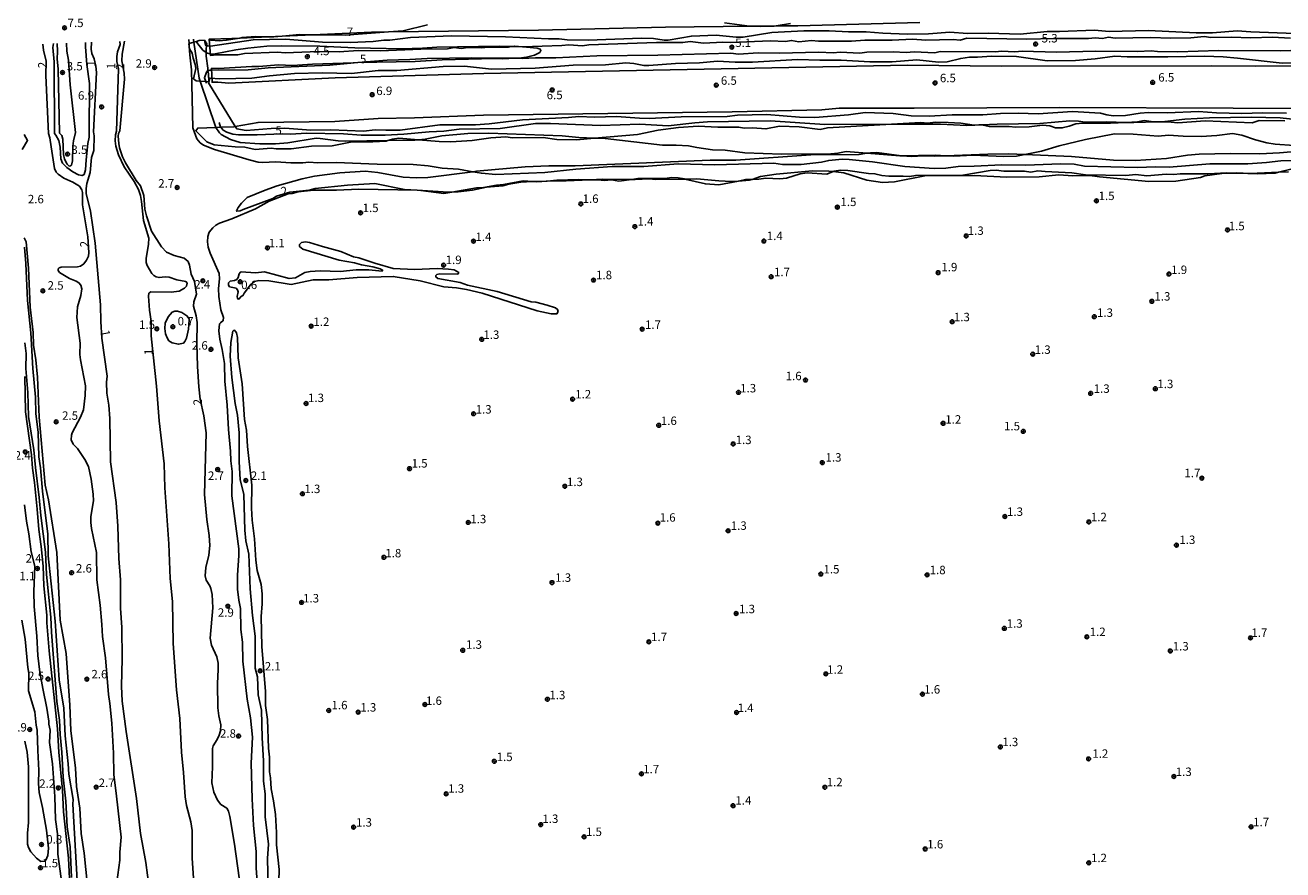
# Model space of a CAD drawing. Units: millimetres. Extents: x 185519 to 187937, y 1682600 to 1685376.
# Drawn here: x 186552 to 186925, y 1683289 to 1683540 of the extents above; entities that cross this region are included whole.
import ezdxf
from ezdxf.enums import TextEntityAlignment as Align

# ---------------------------------------------------------------- set-up
doc = ezdxf.new("R2010")
doc.units = ezdxf.units.MM
for name, color, linetype in [('IMAGEM', 7, 'Continuous'), ('V-ATERRO', 52, 'Continuous'), ('V-BARRANCO', 161, 'Continuous'), ('V-CURVA_DE_NIVEL', 4, 'Continuous'), ('V-CURVA_MESTRA', 1, 'Continuous'), ('V-PONTO_DE_APARELHO', 120, 'Continuous'), ('V-TEXTO_DE_ALTIMETRIA', 30, 'Continuous')]:
    doc.layers.add(name, color=color, linetype=linetype)
picture_1 = doc.add_image_def('image1.jpg', size_in_pixel=(4028, 4626))

# ---------------------------------------------------------------- blocks, each defined once
blk = doc.blocks.new('805')
at = {"color": 0, "linetype": 'ByBlock', "lineweight": -2}
for radius in [0.562, 0.0806]:
    blk.add_circle((0, 0), radius, dxfattribs=at)

msp = doc.modelspace()

# ---------------------------------------------------------------- linework, layer by layer
at = {"layer": 'V-ATERRO'}
for p, q in [((186605.3, 1683535.09), (186605.3, 1683535.09)), ((186606.48, 1683525.18), (186606.48, 1683525.18))]:
    msp.add_line(p, q, dxfattribs=at)
for points in [[(186926.98, 1683535.73), (186921.61, 1683536.02), (186915.22, 1683535.77), (186909.4, 1683536.02), (186903.38, 1683535.88), (186901.39, 1683536.17), (186897.48, 1683535.82), (186891.59, 1683535.68), (186885.5, 1683535.87), (186875.07, 1683535.68), (186873.11, 1683535.97), (186871.29, 1683535.63), (186869.09, 1683535.82), (186867.15, 1683535.62), (186857.11, 1683535.67), (186848.94, 1683535.43), (186831.08, 1683535.72), (186829.14, 1683535.12), (186827.06, 1683535.37), (186819.02, 1683535.17), (186815.03, 1683535.42), (186809.05, 1683535.08), (186800.96, 1683535.17), (186797, 1683534.87), (186787.18, 1683534.87), (186785.08, 1683535.02), (186781.4, 1683534.68), (186779.21, 1683535.07), (186777.41, 1683534.73), (186772.99, 1683534.92), (186761.21, 1683534.48), (186758.81, 1683534.57), (186753.13, 1683534.28), (186749.17, 1683534.73), (186747.02, 1683534.47), (186739.23, 1683534.43), (186719.13, 1683533.72), (186717.28, 1683533.48), (186713.23, 1683533.72), (186711.21, 1683533.52), (186699.53, 1683533.13), (186697.22, 1683533.37), (186696.34, 1683533.21), (186695.31, 1683533.03), (186689.26, 1683533.07), (186687.46, 1683532.83), (186683.34, 1683532.92), (186681.38, 1683532.68), (186679.24, 1683532.97), (186677.35, 1683532.57), (186669.44, 1683532.48), (186657.49, 1683531.98), (186650.89, 1683532.02), (186645.26, 1683531.68), (186639.1, 1683531.77), (186629.27, 1683531.42), (186626.94, 1683531.57), (186617.14, 1683531.17), (186615.21, 1683530.81), (186609.04, 1683530.77), (186607.13, 1683530.58), (186606.76, 1683535.47), (186606.84, 1683535.47), (186613.4, 1683535.64), (186615.79, 1683535.75), (186624.42, 1683536.13), (186628.39, 1683536.31), (186637.47, 1683536.72), (186654.77, 1683537.49), (186659.83, 1683537.55), (186704.28, 1683538.06), (186741.9, 1683539.01), (186767.4, 1683539.27), (186774.62, 1683539.34), (186781.07, 1683539.41), (186817.16, 1683540.37)], [(186949.2, 1683527.48), (186916.76, 1683527.42), (186903.53, 1683527.57), (186841.35, 1683527.39), (186813.57, 1683527.7), (186688.05, 1683525.3), (186644.03, 1683523.96), (186612.56, 1683522.38), (186609.31, 1683522.68), (186607.57, 1683522.65), (186607.46, 1683526.81), (186609.52, 1683526.76), (186619.32, 1683527.35), (186621.39, 1683527.31), (186627.22, 1683527.8), (186631.41, 1683527.61), (186637.29, 1683528), (186649.34, 1683528.45), (186650.76, 1683528.48), (186667.72, 1683528.8), (186675.7, 1683529.26), (186691.34, 1683529.65), (186693.61, 1683529.56), (186697.37, 1683529.84), (186697.45, 1683529.85), (186697.52, 1683529.84), (186699.46, 1683529.65), (186703.42, 1683529.85), (186709.44, 1683529.86), (186721.56, 1683530.46), (186739.61, 1683530.7), (186761.2, 1683531.25), (186763.45, 1683531.01), (186769.28, 1683531.35), (186775.58, 1683531.26), (186787.26, 1683531.55), (186791.49, 1683531.36), (186793.58, 1683531.6), (186799.48, 1683531.26), (186801.54, 1683531.55), (186809.29, 1683531.65), (186813.19, 1683531.44), (186815.54, 1683531.63), (186821.62, 1683531.39), (186823.21, 1683531.73), (186839.58, 1683531.64), (186841.38, 1683531.83), (186845.3, 1683531.64), (186847.47, 1683531.83), (186857.7, 1683531.54), (186869.31, 1683531.88), (186881.62, 1683531.78), (186885.75, 1683531.93), (186887.62, 1683531.73), (186893.66, 1683531.63), (186905.65, 1683532.08), (186924.04, 1683531.99), (186930.1, 1683532.18)], [(186925.35, 1683511.25), (186917.74, 1683511.29), (186915.62, 1683510.64), (186901.74, 1683511.23), (186893.59, 1683510.69), (186891.62, 1683510.89), (186887.59, 1683510.98), (186885.68, 1683511.03), (186883.68, 1683511.29), (186881.66, 1683510.94), (186878.22, 1683510.77), (186873.63, 1683510.54), (186865.39, 1683510.53), (186863.44, 1683510.33), (186861.46, 1683509.63), (186859.38, 1683509.16), (186857.81, 1683509.12), (186857.42, 1683509.12), (186855.66, 1683509.72), (186853.53, 1683509.92), (186849.56, 1683509.51), (186845.58, 1683509.32), (186843.62, 1683509.56), (186837.75, 1683509.57), (186835.58, 1683510.05), (186835.49, 1683510.07), (186834.65, 1683510.01), (186833.49, 1683509.93), (186833.32, 1683509.96), (186829.36, 1683510.54), (186825.56, 1683510.79), (186821.74, 1683510.83), (186819.61, 1683510.54), (186817.52, 1683510.73), (186808.77, 1683510.22), (186789.82, 1683509.13), (186787.67, 1683508.63), (186781.51, 1683509.49), (186775.66, 1683509.63), (186771.6, 1683508.83), (186767.61, 1683509.12), (186765.28, 1683509.03), (186763.52, 1683509.37), (186757.41, 1683509.37), (186751.55, 1683509.62), (186745.77, 1683509.31), (186739.71, 1683508.47), (186733.55, 1683507.24), (186720.82, 1683506.1), (186715.48, 1683505.62), (186709.69, 1683505.71), (186705.64, 1683506.32), (186696.6, 1683506.18), (186694.56, 1683506.47), (186690.12, 1683506.17), (186684.66, 1683505.46), (186678.32, 1683505.01), (186674.86, 1683505.1), (186668.7, 1683505.62), (186662.87, 1683506.12), (186660.98, 1683505.82), (186659.65, 1683505.4), (186659.19, 1683505.25), (186655.23, 1683505.01), (186649.08, 1683505), (186643.15, 1683503.84), (186637.03, 1683503.75), (186631.03, 1683502.98), (186626.53, 1683502.94), (186625.04, 1683503.13), (186620.32, 1683502.79), (186617.31, 1683503.44), (186614.38, 1683503.54), (186608.24, 1683504.16), (186606.08, 1683504.98), (186602.76, 1683508.31), (186603.32, 1683509.08), (186608.66, 1683509.29), (186610.13, 1683509.35), (186613.98, 1683509.5), (186614.47, 1683509.58), (186621.2, 1683510.75), (186643.93, 1683511.03), (186656.77, 1683511.97), (186667.5, 1683512.1), (186688.01, 1683512.96), (186761.63, 1683513.93), (186788.14, 1683514.54), (186793.29, 1683514.95), (186797.73, 1683515.04), (186815.56, 1683514.95), (186858.56, 1683515.19), (186961.43, 1683514.83)]]:
    msp.add_lwpolyline(points, dxfattribs=at)
at = {"layer": 'V-BARRANCO'}
msp.add_lwpolyline([(186606.48, 1683525.18), (186606.6, 1683522.82), (186605.71, 1683522.88), (186604.01, 1683522.99), (186602.88, 1683523.06), (186602.09, 1683523.7), (186602.74, 1683526.7), (186602.6, 1683527.92), (186602, 1683529.78), (186601.72, 1683531.25), (186600.9, 1683532.58), (186600.81, 1683533.39), (186600.74, 1683534.09), (186600.77, 1683534.1), (186602.17, 1683534.52), (186602.95, 1683534.76), (186603.74, 1683535), (186605.3, 1683535.09), (186605.3, 1683535.09), (186606.04, 1683534), (186605.97, 1683533.5), (186605.81, 1683532.35), (186605.83, 1683531.43), (186605.85, 1683530.67), (186605.85, 1683530.43), (186606.28, 1683526.82), (186606.37, 1683526.07)], close=True, dxfattribs=at)
msp.add_lwpolyline([(186926.36, 1683496.14), (186923.39, 1683496.01), (186915.07, 1683495.63), (186914.37, 1683495.6), (186909.9, 1683495.77), (186908.09, 1683495.84), (186902.57, 1683495.5), (186894.32, 1683495.59), (186892.47, 1683495.3), (186890.13, 1683495.49), (186884.46, 1683494.99), (186881.18, 1683495.38), (186878.25, 1683495.09), (186866.23, 1683495.23), (186862.23, 1683495.84), (186854.33, 1683496.19), (186852.16, 1683496.44), (186850.05, 1683496.05), (186848.2, 1683496.34), (186842.05, 1683496.35), (186839.84, 1683496.59), (186838.04, 1683496.49), (186829.94, 1683495.13), (186816, 1683495.08), (186814.15, 1683494.74), (186812.27, 1683494.88), (186808.06, 1683494.84), (186805.99, 1683495.07), (186803.89, 1683495.59), (186802.03, 1683495.6), (186795.85, 1683496.55), (186793.67, 1683496.6), (186791.8, 1683496.35), (186791.49, 1683496.21), (186789.7, 1683495.4), (186783.81, 1683495.84), (186781.75, 1683495.59), (186777.69, 1683494.23), (186775.73, 1683494.07), (186771.62, 1683494.22), (186769.53, 1683493.97), (186767.5, 1683493.89), (186765.58, 1683493.82), (186763.49, 1683493.41), (186757.64, 1683492.26), (186753.7, 1683492.55), (186747.59, 1683494), (186747.48, 1683494.03), (186745.63, 1683494.33), (186743.74, 1683494.42), (186741.66, 1683494.17), (186733.73, 1683494.12), (186731.94, 1683493.9), (186728.02, 1683493.42), (186725.85, 1683493.76), (186723.8, 1683493.57), (186721.87, 1683493.77), (186719.56, 1683493.81), (186716.12, 1683493.86), (186709.73, 1683493.66), (186706.86, 1683493.42), (186703.7, 1683493.16), (186702.5, 1683493.25), (186699.75, 1683493.45), (186693.9, 1683492.36), (186691.85, 1683492.19), (186687.97, 1683491.48), (186685.92, 1683491.43), (186678.59, 1683490.14), (186676.18, 1683489.72), (186669.43, 1683490.58), (186668.37, 1683490.66), (186664.58, 1683490.93), (186655.75, 1683492.65), (186647.68, 1683492.19), (186638.1, 1683491.2), (186636.33, 1683490.68), (186630.62, 1683490.07), (186626.65, 1683488.91), (186625.53, 1683488.26), (186616.79, 1683484.94), (186615.9, 1683484.61), (186614.89, 1683484.46), (186614.79, 1683484.62), (186615.28, 1683485.54), (186616.29, 1683486.85), (186617.96, 1683488.49), (186623.3, 1683490.7), (186626.83, 1683491.95), (186634.24, 1683494.11), (186637.96, 1683494.87), (186645.4, 1683495.83), (186652.9, 1683496.38), (186656.66, 1683495.98), (186664.21, 1683494.6), (186668.06, 1683494.36), (186671.45, 1683494.48), (186684.78, 1683496.16), (186685.87, 1683496.3), (186700.3, 1683497.66), (186707.32, 1683497.95), (186715.14, 1683497.95), (186755.13, 1683499.6), (186762.69, 1683499.58), (186784.91, 1683501.21), (186799.27, 1683501.29), (186801.47, 1683501.64), (186802.57, 1683501.81), (186804.5, 1683501.85), (186811.8, 1683500.88), (186811.87, 1683500.87), (186814.83, 1683500.7), (186818.15, 1683500.89), (186821.66, 1683500.75), (186824.89, 1683500.89), (186837.37, 1683501.41), (186843.56, 1683501.5), (186848.31, 1683501.28), (186862.09, 1683500.63), (186874.53, 1683499.56), (186881.1, 1683499.47), (186890.23, 1683500.06), (186896.49, 1683501.07), (186899.9, 1683501.37), (186909.26, 1683501.54), (186917.87, 1683501.44), (186923.73, 1683501.74), (186936.51, 1683502.87)], dxfattribs=at)
at = {"layer": 'V-CURVA_DE_NIVEL'}
for points in [[(186671.35, 1683539.62), (186664.22, 1683537.87), (186659.83, 1683537.55), (186647.02, 1683536.61), (186637.47, 1683536.72), (186633.57, 1683536.76), (186628.39, 1683536.31), (186625.85, 1683536.09), (186624.42, 1683536.13), (186620.49, 1683536.25), (186616.53, 1683535.87), (186615.79, 1683535.75), (186611.8, 1683535.08), (186609.64, 1683534.92), (186607.23, 1683535.11), (186606.84, 1683535.47)], [(186778.88, 1683540.06), (186774.62, 1683539.34), (186774.06, 1683539.25), (186770.13, 1683539.15), (186767.4, 1683539.27), (186766.73, 1683539.3), (186759.37, 1683540.29)], [(186605.3, 1683535.09), (186605.66, 1683533.62), (186605.97, 1683533.5), (186606.21, 1683533.41), (186607.07, 1683533.36), (186619.79, 1683535.24), (186629.47, 1683535.43), (186640.29, 1683534.58), (186648.45, 1683534.44), (186655.33, 1683534.71), (186658.41, 1683535.11), (186660.28, 1683535.08), (186666.34, 1683535.87), (186678.46, 1683536.38), (186694.52, 1683536.13), (186707.27, 1683535.52), (186710.41, 1683535.55), (186712.73, 1683535.27), (186718.98, 1683535.12), (186734.81, 1683535.71), (186738.3, 1683535.59), (186741.44, 1683535.17), (186742.71, 1683535.17), (186749.53, 1683536.32), (186756.93, 1683536.6), (186762.77, 1683536.01), (186764.92, 1683536.01), (186773.4, 1683537.36), (186782.82, 1683537.87), (186790.37, 1683537.88), (186796.08, 1683537.63), (186801.29, 1683537.62), (186806.27, 1683537.2), (186813.41, 1683536.89), (186819.75, 1683537.01), (186826.07, 1683537.46), (186831.36, 1683537.14), (186837.46, 1683537.17), (186846.94, 1683536.89), (186854.88, 1683537.74), (186858.56, 1683537.71), (186868.93, 1683538.09), (186873.28, 1683537.74), (186884.89, 1683537.97), (186899.07, 1683537.3), (186903.87, 1683537.3), (186911.23, 1683537.9), (186915.26, 1683537.58), (186928.23, 1683537.08)], [(186557.44, 1683533.98), (186557.7, 1683532.14), (186558.45, 1683528.86), (186558.35, 1683524.69), (186559.13, 1683507.44), (186559.57, 1683506.17), (186559.96, 1683503.57), (186560.9, 1683497.12), (186561.43, 1683496.02), (186562.01, 1683495.4), (186563.65, 1683494.24), (186566.38, 1683493.1), (186568.36, 1683491.85), (186569.04, 1683490.83), (186569.17, 1683490.01), (186569.18, 1683486.39), (186570.79, 1683476.86), (186571.11, 1683472.27), (186571.01, 1683471.16), (186570.39, 1683469.97), (186569.57, 1683468.89), (186568.65, 1683468.22), (186567.76, 1683468.03), (186562.9, 1683467.88), (186562.25, 1683467.69), (186562.04, 1683467.45), (186562, 1683466.88), (186562.38, 1683466.33), (186565.35, 1683464.59), (186567.35, 1683463.81), (186568.15, 1683463.28), (186568.67, 1683462.59), (186568.98, 1683461.48), (186568.73, 1683459.48), (186567.77, 1683456.15), (186567.53, 1683453.04), (186568.49, 1683445.36), (186568.39, 1683442.03), (186568.57, 1683440.48), (186570.09, 1683432.74), (186570, 1683429.88), (186569.49, 1683425.69), (186568.61, 1683423.44), (186566.14, 1683418.81), (186565.93, 1683418.14), (186565.88, 1683416.81), (186566.45, 1683415.54), (186567.71, 1683414.21), (186569.93, 1683410.97), (186570.96, 1683408.88), (186571.77, 1683405.13), (186572.36, 1683400.69), (186572.42, 1683398.69), (186571.72, 1683394.03), (186571.69, 1683392.25), (186571.9, 1683390.51), (186573.37, 1683383.46), (186573.43, 1683375.31), (186574.41, 1683367.82), (186574.96, 1683362.08), (186575.1, 1683358.55), (186575.99, 1683352.18), (186576.94, 1683341.36), (186577.34, 1683338.69), (186577.88, 1683332.89), (186578.42, 1683324), (186578.45, 1683317.69), (186579.32, 1683311.25), (186580.66, 1683299.13), (186580.26, 1683294.65), (186580.28, 1683292.34), (186579.37, 1683285.77)], [(186560.58, 1683534.11), (186560.41, 1683532.97), (186560.86, 1683528.75), (186560.87, 1683507.46), (186561.34, 1683506.95), (186562.22, 1683505.46), (186562.57, 1683503.43), (186562.76, 1683500.03), (186563.24, 1683498.67), (186564.52, 1683497.42), (186566.33, 1683496.09), (186568.04, 1683495.23), (186569.06, 1683495.02), (186569.69, 1683495.38), (186570.12, 1683496.73), (186570.26, 1683499.72), (186570.76, 1683504.53), (186571.2, 1683506.41), (186571.22, 1683507.95), (186571.28, 1683522.34), (186570.48, 1683527.89), (186570.06, 1683533.19), (186570.08, 1683534.45)], [(186561.67, 1683534.15), (186561.81, 1683531.83), (186561.66, 1683529.54), (186562.03, 1683526.62), (186562.41, 1683507.59), (186563.07, 1683506.91), (186563.4, 1683505.81), (186563.62, 1683501.24), (186563.87, 1683499.84), (186564.63, 1683498.45), (186565.28, 1683497.86), (186565.63, 1683497.9), (186565.9, 1683498.13), (186566.28, 1683499.37), (186566.31, 1683503.78), (186566.5, 1683505.3), (186567.16, 1683507.82), (186565.58, 1683521.93), (186565.05, 1683529.22), (186564.6, 1683531.83), (186564.49, 1683534.26)], [(186571.85, 1683534.51), (186571.78, 1683532.46), (186571.97, 1683531.19), (186572.63, 1683529.61), (186573.18, 1683527.43), (186573.36, 1683525.51), (186572.49, 1683507.95), (186572.64, 1683506.76), (186572.55, 1683502.46), (186571.9, 1683500.41), (186571.45, 1683495.94), (186570.5, 1683492.67), (186570.29, 1683491.25), (186570.28, 1683489.75), (186571.58, 1683484.49), (186572.91, 1683475.06), (186574.56, 1683456.76), (186574.63, 1683451.77), (186574.98, 1683446.86), (186576.5, 1683435.66), (186576.35, 1683433.88), (186576.45, 1683430.58), (186577.05, 1683427.06), (186577.26, 1683423.09), (186577.48, 1683410.3), (186579.2, 1683398.22), (186579.69, 1683391.17), (186579.94, 1683381.68), (186580.42, 1683375.31), (186580.51, 1683366.93), (186580.85, 1683361.19), (186580.92, 1683351.92), (186580.78, 1683343.83), (186580.95, 1683339.42), (186582.16, 1683330.38), (186585.21, 1683310.58), (186586.41, 1683300.2), (186587.94, 1683291.64), (186588.98, 1683284.15)], [(186580.24, 1683534.76), (186580.38, 1683533.89), (186579.62, 1683531.67), (186579.4, 1683530.34), (186579.36, 1683528.77), (186579.85, 1683526.6), (186579.23, 1683508.17), (186578.95, 1683507.11), (186578.91, 1683505.3), (186579.1, 1683503.78), (186579.86, 1683501.14), (186581.52, 1683497.65), (186584.53, 1683493.28), (186585.8, 1683490.86), (186586.38, 1683489.15), (186586.73, 1683487.37), (186587.3, 1683481.76), (186588.86, 1683476.49), (186588.79, 1683474.71), (186588.06, 1683470.49), (186588.06, 1683469.32), (186588.32, 1683468.43), (186589.71, 1683466.05), (186590.31, 1683465.43), (186590.98, 1683465.05), (186591.87, 1683464.83), (186593.68, 1683465.07), (186594.86, 1683464.99), (186597.14, 1683464.16), (186599.84, 1683463.66), (186600.18, 1683463.13), (186599.98, 1683462.29), (186599.41, 1683461.64), (186597.84, 1683460.77), (186595.46, 1683460.46), (186589.46, 1683460.61), (186588.9, 1683460.2), (186588.73, 1683459.29), (186589.01, 1683455.14), (186589.52, 1683451.96), (186589.51, 1683447.55), (186591.08, 1683432.7), (186591.87, 1683422.36), (186593.35, 1683409.7), (186593.63, 1683402.59), (186594.81, 1683385.97), (186595.2, 1683375.75), (186595.9, 1683368.87), (186596.09, 1683356.49), (186597.07, 1683342.75), (186598.06, 1683334.28), (186598.53, 1683324.29), (186599.14, 1683318.23), (186599.61, 1683311.09), (186599.99, 1683308.45), (186601.26, 1683303.69), (186601.67, 1683301.12), (186601.72, 1683292.91), (186602.85, 1683275.01)], [(186581.61, 1683534.8), (186580.95, 1683531), (186580.88, 1683529), (186581.53, 1683525.39), (186581.65, 1683523.55), (186580.24, 1683508.23), (186579.89, 1683507.46), (186579.8, 1683506.67), (186579.94, 1683504.57), (186580.21, 1683503.21), (186581.1, 1683500.57), (186581.91, 1683498.76), (186585.11, 1683493.59), (186586.35, 1683492.01), (186587.4, 1683489.15), (186587.68, 1683485.12), (186588.18, 1683483.09), (186589.67, 1683478.55), (186592.6, 1683473.96), (186594.11, 1683472.38), (186596.32, 1683471.38), (186599.27, 1683470.54), (186600.47, 1683469.57), (186600.87, 1683468.5), (186601.44, 1683465.8), (186602.36, 1683463.65), (186602.94, 1683459.93), (186602.23, 1683457.68), (186602.12, 1683456.34), (186602.88, 1683453.46), (186603.15, 1683451.49), (186603.06, 1683445.33), (186603.26, 1683438.51), (186603.67, 1683432.45), (186604.09, 1683428.78), (186605.12, 1683423.88), (186605.83, 1683418.81), (186605.35, 1683400.56), (186605.99, 1683393.14), (186606.75, 1683388.44), (186606.88, 1683385.52), (186606.58, 1683382.6), (186605.7, 1683378.96), (186605.51, 1683376.54), (186605.8, 1683375.21), (186606.91, 1683373.59), (186607.26, 1683372.77), (186607.66, 1683370.96), (186607.85, 1683366.99), (186607, 1683358.08), (186607.39, 1683355.95), (186608.96, 1683352.49), (186609.34, 1683350.69), (186609.42, 1683348.81), (186609.19, 1683344.59), (186609.29, 1683337.42), (186609.54, 1683335.04), (186610.15, 1683332.38), (186610.04, 1683330.57), (186609.69, 1683329.3), (186609.1, 1683328.03), (186607.88, 1683326.13), (186607.73, 1683325.33), (186607.72, 1683319.97), (186607.48, 1683315.18), (186608.15, 1683312.48), (186609.21, 1683310.1), (186610.14, 1683308.83), (186611.94, 1683307.66), (186612.4, 1683306.84), (186612.86, 1683305.28), (186614.21, 1683297.06), (186615.57, 1683287.07)], [(186600.69, 1683535.37), (186600.77, 1683534.1), (186600.81, 1683533.39), (186600.98, 1683530.75), (186601.53, 1683526.34), (186601.91, 1683509.12), (186603.07, 1683505.9), (186604.07, 1683504.73), (186605.02, 1683504), (186608.31, 1683502.73), (186618.53, 1683499.67), (186621.22, 1683499.03), (186622.56, 1683498.94), (186626.46, 1683499.1), (186630.93, 1683498.81), (186634.42, 1683498.81), (186636.23, 1683498.97), (186638.86, 1683498.81), (186644.38, 1683498.91), (186656.51, 1683498.37), (186667.13, 1683498.27), (186671.58, 1683497.96), (186675.76, 1683497.23), (186680.52, 1683496.92), (186684.78, 1683496.16), (186687.38, 1683495.7), (186691.66, 1683495.3), (186706.1, 1683495.92), (186715.36, 1683496.97), (186726.12, 1683497.73), (186735.42, 1683497.7), (186745.66, 1683498.51), (186756.48, 1683498.21), (186773.93, 1683498.75), (186776.5, 1683498.35), (186782.03, 1683498.32), (186788.12, 1683499.03), (186790.24, 1683499.51), (186794.18, 1683499.89), (186796.3, 1683499.83), (186803.19, 1683499.13), (186812.77, 1683497.73), (186821.4, 1683497.11), (186824.89, 1683497.23), (186828.51, 1683497.75), (186833.3, 1683497.8), (186841.45, 1683498.21), (186848.59, 1683498.11), (186858.84, 1683498.53), (186862.87, 1683498.4), (186865.95, 1683497.86), (186881.59, 1683497.43), (186887.11, 1683497.64), (186891.02, 1683497.54), (186903.07, 1683498.53), (186914.37, 1683498.49), (186919.89, 1683498.88), (186924.14, 1683499.41), (186928.65, 1683499.52)], [(186751.18, 1683503.32), (186748.71, 1683503.83), (186745, 1683504.08), (186741.03, 1683504.03), (186724.02, 1683505.98), (186720.82, 1683506.1), (186716.22, 1683506.27), (186711.27, 1683506.84), (186689.57, 1683507.57), (186683.35, 1683507.44), (186675.64, 1683506.76), (186670.69, 1683505.82), (186668.7, 1683505.62), (186667.64, 1683505.52), (186659.65, 1683505.4), (186647.11, 1683505.2), (186644.89, 1683505.28), (186639.63, 1683506.05), (186638.42, 1683506.08), (186630.07, 1683504.71), (186626.36, 1683504.46), (186621.76, 1683504.44), (186615.86, 1683504.84), (186613.07, 1683505.71), (186610.26, 1683507.2), (186609.77, 1683507.65), (186608.66, 1683509.29), (186608.65, 1683509.31), (186604.01, 1683522.99), (186603.72, 1683523.84), (186602.17, 1683534.52), (186602.05, 1683535.41)], [(186932.14, 1683528.54), (186924.52, 1683528.29), (186911.32, 1683529.84), (186907.07, 1683530.19), (186901.52, 1683530.41), (186890.7, 1683530.19), (186878.58, 1683530.19), (186874.93, 1683530.38), (186869.09, 1683529.59), (186863.28, 1683529.14), (186854.88, 1683529.05), (186845.86, 1683530.26), (186838.47, 1683530.38), (186834.28, 1683530.05), (186831.9, 1683530.08), (186829.3, 1683529.72), (186825.3, 1683528.76), (186822.7, 1683528.57), (186816.36, 1683529.3), (186808.96, 1683528.76), (186802.36, 1683528.7), (186793.92, 1683529.24), (186787.61, 1683529.19), (186781.01, 1683529.43), (186767.62, 1683528.64), (186762.54, 1683528.64), (186757.25, 1683528.86), (186751.98, 1683528.38), (186744.84, 1683528.21), (186736.97, 1683527.59), (186735.42, 1683527.65), (186732.46, 1683528.26), (186730.15, 1683528.38), (186724.09, 1683527.78), (186714.54, 1683527.69), (186703.24, 1683526.83), (186690.3, 1683526.57), (186682.36, 1683527.4), (186676.02, 1683527.3), (186662.31, 1683526.19), (186656.76, 1683526.1), (186648.89, 1683525.24), (186640.2, 1683525.41), (186631.98, 1683525.21), (186624.62, 1683524.54), (186619.32, 1683523.85), (186609.9, 1683523.72), (186607.04, 1683523.87), (186606.88, 1683523.88), (186606.6, 1683522.82), (186606.52, 1683522.53), (186614.47, 1683509.58)], [(186614.47, 1683509.58), (186614.88, 1683508.91), (186617.67, 1683508.39), (186625.13, 1683508.97), (186629.15, 1683509.06), (186636.86, 1683508.46), (186642.8, 1683508.62), (186652.44, 1683508.14), (186655.84, 1683508.58), (186659.01, 1683508.43), (186663.3, 1683508.52), (186675.03, 1683510.04), (186685.57, 1683510.08), (186689.66, 1683510.39), (186699.56, 1683511.5), (186713.11, 1683512.23), (186716.19, 1683512.52), (186720.88, 1683512.3), (186727.39, 1683512.52), (186734.18, 1683511.99), (186737, 1683511.92), (186746.55, 1683512.39), (186760.13, 1683512.49), (186763.21, 1683512.9), (186771.87, 1683513.07), (186781.52, 1683512.37), (186786.15, 1683512.27), (186796.05, 1683512.99), (186800.97, 1683513.69), (186809.34, 1683513.38), (186814.64, 1683512.77), (186819.97, 1683512.59), (186826.8, 1683513.06), (186835.87, 1683513.03), (186841.11, 1683513.38), (186846.34, 1683513.5), (186852.21, 1683513.28), (186862.43, 1683514.01), (186870.74, 1683513.5), (186872.61, 1683513.03), (186874.45, 1683512.77), (186878.16, 1683512.8), (186882.48, 1683513.5), (186884.95, 1683513.69), (186890.54, 1683513.6), (186899.74, 1683514.01), (186905.1, 1683513.6), (186912.53, 1683513.41), (186918.71, 1683513.6), (186925.82, 1683513.5)], [(186551.38, 1683502.71), (186552.94, 1683505.43), (186551.96, 1683507.24)], [(186928.04, 1683503.89), (186922.49, 1683504.3), (186920.02, 1683504.73), (186916.65, 1683505.61), (186912.56, 1683507), (186909.77, 1683507.47), (186905.13, 1683506.93), (186900.5, 1683506.62), (186895.23, 1683506.71), (186890.89, 1683506.98), (186887.81, 1683506.74), (186880.39, 1683507.28), (186874.86, 1683507.35), (186866.23, 1683505.68), (186858.49, 1683503.81), (186853.26, 1683502.27), (186848.31, 1683501.28), (186845.83, 1683500.78), (186842.12, 1683500.72), (186832.89, 1683501.09), (186827.3, 1683500.75), (186824.89, 1683500.89), (186821.78, 1683501.06), (186811.8, 1683500.88), (186811.25, 1683500.87), (186801.47, 1683501.64), (186795.42, 1683502.11), (186792.94, 1683501.65), (186790.81, 1683501.51), (186776.25, 1683501.41), (186765.37, 1683501.76), (186759.5, 1683502.54), (186755.82, 1683502.66), (186751.18, 1683503.32)], [(186927.06, 1683496.88), (186923.39, 1683496.01), (186922.4, 1683495.77), (186917.12, 1683495.55), (186915.07, 1683495.63), (186910.85, 1683495.8), (186909.9, 1683495.77), (186906.66, 1683495.67), (186901.58, 1683494.92), (186900.28, 1683494.49), (186893.01, 1683493.35), (186885.05, 1683493.29), (186870.45, 1683494.7), (186867.57, 1683495.1), (186862.52, 1683495), (186858.33, 1683495.23), (186852.59, 1683494.62), (186842.88, 1683494.56), (186833.43, 1683495.1), (186818.7, 1683494.92), (186809.66, 1683493.16), (186806.11, 1683493.01), (186801.48, 1683493.67), (186794.65, 1683495.89), (186791.49, 1683496.21), (186790.24, 1683496.34), (186785.45, 1683496.4), (186774.66, 1683495.43), (186770, 1683494.72), (186767.5, 1683493.89), (186766.73, 1683493.64), (186763.49, 1683493.41), (186761.4, 1683493.26), (186757.63, 1683493.43), (186751.18, 1683494.05), (186747.59, 1683494), (186738.87, 1683493.89), (186737.1, 1683494.05), (186732.91, 1683493.89), (186731.94, 1683493.9), (186723.23, 1683493.99), (186719.56, 1683493.81), (186712.44, 1683493.45), (186706.86, 1683493.42), (186706.51, 1683493.42), (186702.5, 1683493.25), (186699.02, 1683493.1), (186695.5, 1683492.47), (186693.72, 1683491.99), (186688.87, 1683491.58), (186684.71, 1683490.72), (186680.49, 1683490.19), (186678.59, 1683490.14), (186677.61, 1683490.12), (186668.37, 1683490.66), (186668.31, 1683490.66), (186651.05, 1683491.04), (186644.48, 1683490.69), (186637.63, 1683490.72), (186633.09, 1683490.26), (186631.31, 1683489.69), (186630.15, 1683489.58), (186624.47, 1683487.5), (186620.46, 1683485.2), (186613.39, 1683482.22), (186609.78, 1683480.95), (186608.67, 1683480.36), (186607.78, 1683479.6), (186606.74, 1683478.27), (186606.37, 1683476.94), (186606.24, 1683475.38), (186606.43, 1683473.83), (186606.97, 1683472.05), (186609.66, 1683465.99), (186609.75, 1683464.43), (186609.45, 1683461.61), (186609.54, 1683459.2), (186610.2, 1683455.23), (186610.99, 1683453.01), (186610.88, 1683452.1), (186610.05, 1683451.47), (186609.78, 1683451.08), (186609.54, 1683449.08), (186609.85, 1683446.63), (186610.61, 1683443.56), (186611.29, 1683439.37), (186611.35, 1683434.1), (186612.1, 1683427.06), (186612.49, 1683419.79), (186613.05, 1683413.41), (186613.11, 1683410.53), (186613.51, 1683407.42), (186613.41, 1683400.18), (186615.53, 1683384.51), (186615.53, 1683382.51), (186615.1, 1683376.73), (186615.16, 1683372.55), (186615.46, 1683369.25), (186615.97, 1683366.84), (186616.14, 1683360.65), (186616.62, 1683356.9), (186616.71, 1683351.19), (186617.95, 1683339.96), (186619, 1683334.47), (186619.54, 1683328.71), (186619.19, 1683320.99), (186619.41, 1683310.48), (186619.89, 1683302.55), (186620.65, 1683294.87), (186620.62, 1683289.89), (186620.97, 1683285.93)], [(186551.89, 1683476.62), (186552.48, 1683475.41), (186553.26, 1683467.58), (186553.67, 1683456.03), (186554.59, 1683448.54), (186554.73, 1683444.83), (186555.37, 1683440.42), (186555.86, 1683435.31), (186556.36, 1683423.44), (186558.16, 1683403.39), (186559.18, 1683398.98), (186561.57, 1683383.37), (186562.63, 1683363.35), (186564.36, 1683353.51), (186565.44, 1683338.22), (186565.76, 1683330.73), (186567.17, 1683319.56), (186567.39, 1683314.1), (186568.39, 1683307.66), (186568.8, 1683300.2), (186569.66, 1683294.4), (186571.63, 1683275.07)], [(186552.04, 1683473.86), (186552.42, 1683469), (186552.87, 1683457.99), (186553.91, 1683448.51), (186554.52, 1683437.94), (186555.27, 1683429.37), (186555.43, 1683424.52), (186556.03, 1683419.03), (186556.32, 1683411.76), (186556.8, 1683408.46), (186557.37, 1683401.61), (186558.97, 1683388.86), (186559.02, 1683382.45), (186561.14, 1683363.09), (186562.28, 1683345.7), (186563.65, 1683337.33), (186564.06, 1683329.17), (186564.98, 1683320.81), (186565.17, 1683317.81), (186566.49, 1683310.26), (186566.36, 1683308.93), (186567.58, 1683286.24)], [(186661.23, 1683467.54), (186667.55, 1683467.24), (186674.24, 1683467.53), (186677.61, 1683467.34), (186679.29, 1683467.08), (186680.65, 1683466.31), (186680.35, 1683465.81), (186675, 1683465.91), (186674.18, 1683465.7), (186673.83, 1683465.4), (186673.86, 1683465.01), (186674.4, 1683464.51), (186681.06, 1683463.35), (186683.19, 1683462.61), (186692.04, 1683460.69), (186702.13, 1683457.64), (186703.43, 1683457.53), (186706.8, 1683456.68), (186709.3, 1683455.86), (186709.92, 1683455.4), (186710.06, 1683454.76), (186709.7, 1683454.1), (186708.06, 1683454.12), (186703.91, 1683455.01), (186687.54, 1683460.21), (186682.9, 1683461.31), (186679.95, 1683461.8), (186676.24, 1683462.13), (186669.23, 1683463.83), (186661.26, 1683465.18), (186650.51, 1683464.83), (186642.2, 1683464.14), (186637.56, 1683464.13), (186630.96, 1683462.8), (186624.36, 1683463.83), (186621.44, 1683463.99), (186620.18, 1683463.66), (186618.92, 1683462.72), (186617.04, 1683460.21), (186616.81, 1683459.6), (186616.09, 1683459.14), (186615.62, 1683458.56), (186615.31, 1683458.48), (186615.09, 1683458.71), (186614.97, 1683459.23), (186615.3, 1683460.56), (186615.13, 1683461.21), (186614.68, 1683461.66), (186612.75, 1683462.13), (186612.43, 1683462.57), (186612.42, 1683463.23), (186612.95, 1683463.73), (186614.21, 1683463.94), (186614.87, 1683464.27), (186615.32, 1683464.85), (186615.59, 1683465.93), (186615.89, 1683466.32), (186616.24, 1683466.48), (186620.46, 1683466.23), (186623.13, 1683466.57), (186630.46, 1683464.59), (186632.3, 1683464.77), (186635.09, 1683466.29), (186636.67, 1683466.67), (186639.63, 1683466.83), (186645.53, 1683466.67), (186650.29, 1683467.08), (186653.97, 1683467.08), (186657.93, 1683466.76), (186658.1, 1683467.02), (186657.39, 1683467.41), (186655.24, 1683468.03), (186651.87, 1683468.62), (186649.81, 1683469.18), (186645.27, 1683469.95), (186634.42, 1683473.25), (186633.52, 1683473.98), (186633.48, 1683474.57), (186634.07, 1683475.25), (186635.21, 1683475.43), (186636.48, 1683475.25), (186640.29, 1683474.03), (186645.72, 1683472.59), (186649.43, 1683470.99), (186651.08, 1683470.64), (186655.74, 1683469.11), (186661.23, 1683467.54)], [(186594.24, 1683447.01), (186594.82, 1683446.12), (186595.74, 1683445.54), (186597.68, 1683445.09), (186599.14, 1683445.41), (186599.55, 1683445.87), (186600.04, 1683446.92), (186600.6, 1683449.53), (186600.84, 1683452.3), (186600.77, 1683452.58), (186600.12, 1683453.53), (186598.66, 1683454.52), (186597.3, 1683454.85), (186596.51, 1683454.84), (186595.76, 1683454.56), (186594.6, 1683453.2), (186593.7, 1683451.3), (186593.55, 1683449.71), (186593.8, 1683448.13), (186594.24, 1683447.01)], [(186627.14, 1683279.42), (186627.41, 1683289.54), (186626.68, 1683296.87), (186626.71, 1683300.46), (186626.33, 1683305.82), (186625.76, 1683309.91), (186625.06, 1683313.44), (186624.89, 1683316.64), (186624.61, 1683318.48), (186624.55, 1683322.83), (186624.26, 1683325.49), (186623.98, 1683334), (186623.38, 1683338.12), (186623.38, 1683342.25), (186622.28, 1683355.6), (186622.17, 1683364.46), (186622.42, 1683368.26), (186622.42, 1683371.21), (186622.08, 1683373.97), (186620.98, 1683378.13), (186620.58, 1683381.11), (186620.14, 1683387.43), (186619.47, 1683392.98), (186619.3, 1683396.53), (186619.4, 1683403.37), (186618.1, 1683414.84), (186617.75, 1683419.66), (186617.22, 1683422.77), (186616.49, 1683433.34), (186615.29, 1683441.05), (186615.15, 1683447.11), (186614.78, 1683448.44), (186614.31, 1683449.16), (186614.02, 1683449.22), (186613.7, 1683448.92), (186613.16, 1683445.56), (186612.92, 1683441.53), (186613.41, 1683435.21), (186614.45, 1683427.53), (186615.13, 1683424.11), (186615.62, 1683418.81), (186615.59, 1683410.3), (186615.95, 1683405.01), (186617.02, 1683400.56), (186617.28, 1683390.06), (186617.63, 1683386.82), (186618.43, 1683382.92), (186618.9, 1683372.61), (186619.6, 1683364.74), (186620.35, 1683358.68), (186620.3, 1683349.19), (186621.03, 1683346.59), (186621.19, 1683341.29), (186622.2, 1683336.72), (186622.39, 1683328.57), (186622.84, 1683321.75), (186622.84, 1683315.66), (186623.28, 1683311.94), (186623.34, 1683305.15), (186624.25, 1683297.03), (186623.98, 1683292.81), (186624.23, 1683284.37)], [(186561.6, 1683339.33), (186560.01, 1683359.82), (186559.84, 1683364.27), (186558.58, 1683376.93), (186558.26, 1683383.52), (186556.83, 1683394.38), (186556.42, 1683399.67), (186555.24, 1683408.56), (186554.77, 1683413.86), (186553.24, 1683423.66), (186553.05, 1683430.8), (186552.43, 1683437.94), (186552.51, 1683442.38), (186552.14, 1683445.52)], [(186561.84, 1683331.17), (186559.3, 1683354.33), (186558.67, 1683362.55), (186558.64, 1683364.87), (186557.76, 1683373.59), (186557.53, 1683379.37), (186556.99, 1683385.17), (186556.24, 1683390.19), (186555.81, 1683396.28), (186554.99, 1683404.15), (186554.38, 1683408.43), (186554.14, 1683412.37), (186552.34, 1683425.03), (186552.1, 1683435.5)], [(186552.03, 1683397.55), (186552.64, 1683392.69), (186553.31, 1683388.95), (186553.97, 1683383.62), (186555.06, 1683379.35), (186554.84, 1683371.91), (186554.89, 1683367.41), (186555.73, 1683358.66), (186556, 1683352.94), (186556.59, 1683347.96), (186557.49, 1683343.18), (186558.67, 1683337.36), (186559.21, 1683333.49), (186559.21, 1683332.54), (186559.62, 1683330.79), (186559.46, 1683327.14), (186560.29, 1683320.83), (186561.03, 1683311.16), (186561.24, 1683304.39), (186561.81, 1683300.14), (186561.94, 1683294.06), (186562.89, 1683286.88)], [(186553.25, 1683342.4), (186553.31, 1683347.71), (186553.02, 1683349.35), (186552.26, 1683357.79), (186551.24, 1683363.35)], [(186552.08, 1683327.54), (186552.86, 1683324.25), (186553.21, 1683319.97), (186553.24, 1683303.5), (186552.92, 1683300.27), (186552.92, 1683297.09), (186553.25, 1683296.05), (186553.95, 1683294.79), (186555.56, 1683292.92), (186556.88, 1683291.94), (186557.95, 1683292), (186558.33, 1683292.29), (186558.92, 1683293.66), (186559.13, 1683295.84), (186558.57, 1683301.16), (186557.34, 1683307.88), (186556.34, 1683312.3), (186556.21, 1683315.05), (186556.29, 1683318.83), (186555.94, 1683324.76), (186555.81, 1683330.8), (186555.51, 1683332.25), (186555.08, 1683336.22), (186553.25, 1683342.4)], [(186565.93, 1683287.13), (186565.52, 1683296.3), (186564.64, 1683302.14), (186564.28, 1683309.75), (186563.49, 1683316.89), (186563.11, 1683324.29), (186562.58, 1683329.55), (186562.35, 1683333.77), (186561.6, 1683339.33)], [(186565.55, 1683282.85), (186565.05, 1683292.91), (186563.62, 1683306.65), (186563.24, 1683312.99), (186562.2, 1683324.29), (186561.84, 1683331.17)]]:
    msp.add_lwpolyline(points, dxfattribs=at)
at = {"layer": 'V-CURVA_MESTRA'}
for points in [[(186605.88, 1683522.35), (186605.71, 1683522.88), (186605.34, 1683524.02), (186605.92, 1683525.67), (186606.24, 1683526.04), (186606.37, 1683526.07), (186607.01, 1683526.23), (186618.26, 1683526.35), (186624.18, 1683526.91), (186642.5, 1683527.76), (186650.76, 1683528.48), (186659.43, 1683529.23), (186666.16, 1683529.41), (186671.27, 1683529.74), (186684.47, 1683529.89), (186697.37, 1683529.84), (186697.52, 1683529.84), (186698.46, 1683529.84), (186700.67, 1683530.09), (186703.08, 1683530.72), (186704.66, 1683531.51), (186705, 1683532.11), (186704.78, 1683532.43), (186703.86, 1683532.73), (186700.7, 1683533.1), (186699.53, 1683533.13), (186699.5, 1683533.13), (186696.34, 1683533.21), (186692.62, 1683533.31), (186674.17, 1683533.07), (186669.89, 1683532.77), (186663.74, 1683532.6), (186649.82, 1683532.83), (186639.51, 1683533.4), (186628.12, 1683533.47), (186623.78, 1683533.31), (186618.21, 1683532.8), (186614.66, 1683532.31), (186608.5, 1683531.09), (186607.33, 1683531.01), (186605.86, 1683531.41), (186605.83, 1683531.43), (186604.89, 1683532.14), (186603.05, 1683534.46), (186602.95, 1683534.76)], [(186933.06, 1683511.15), (186923.89, 1683512.11), (186915.4, 1683512.3), (186902.95, 1683512.14), (186895.68, 1683511.71), (186889.77, 1683511.07), (186887.59, 1683510.98), (186880.55, 1683510.71), (186878.22, 1683510.77), (186872.6, 1683510.91), (186866.17, 1683510.88), (186864.2, 1683511.17), (186861.64, 1683511.2), (186852.74, 1683510.49), (186840.09, 1683510.24), (186835.58, 1683510.05), (186834.65, 1683510.01), (186833.32, 1683509.96), (186831.06, 1683509.86), (186823.37, 1683510.25), (186808.77, 1683510.22), (186789.08, 1683510.19), (186772.88, 1683511.26), (186754.28, 1683510.91), (186750.53, 1683510.65), (186742.64, 1683509.78), (186734.23, 1683510.28), (186722.58, 1683509.89), (186707.79, 1683510.48), (186703.33, 1683510.48), (186692.95, 1683509), (186680.72, 1683508.75), (186676.18, 1683508.21), (186671.85, 1683508), (186664.41, 1683507.25), (186658.82, 1683507.02), (186651.71, 1683507.01), (186646.48, 1683507.39), (186635.58, 1683507.63), (186630.79, 1683507.33), (186628.34, 1683507.39), (186620.89, 1683507.06), (186615.44, 1683507.06), (186613.69, 1683507.3), (186611.95, 1683507.89), (186610.91, 1683508.49), (186610.13, 1683509.35), (186610.07, 1683509.41), (186609.64, 1683510.72)]]:
    msp.add_lwpolyline(points, dxfattribs=at)

# ---------------------------------------------------------------- block references
at = {"layer": 'V-PONTO_DE_APARELHO', "xscale": 0.999998301267624, "yscale": 0.999998301267624, "zscale": 0.999998301267624}
for p in [(186563.9, 1683538.77), (186761.54, 1683533.07), (186851.5, 1683533.97), (186635.81, 1683530.25), (186563.29, 1683525.54), (186590.56, 1683527.01), (186708.31, 1683520.37), (186756.92, 1683521.79), (186821.7, 1683522.45), (186886.16, 1683522.62), (186655.01, 1683518.99), (186574.86, 1683515.35), (186564.8, 1683501.39), (186597.23, 1683491.5), (186716.81, 1683486.63), (186869.5, 1683487.55), (186651.57, 1683484.01), (186792.77, 1683485.67), (186732.81, 1683479.92), (186684.99, 1683475.62), (186771.02, 1683475.65), (186830.91, 1683477.16), (186908.34, 1683478.93), (186623.98, 1683473.59), (186676.16, 1683468.49), (186773.19, 1683465.08), (186822.61, 1683466.28), (186890.99, 1683465.88), (186557.47, 1683460.88), (186604.83, 1683463.88), (186615.88, 1683463.59), (186720.56, 1683464.08), (186885.93, 1683457.79), (186868.87, 1683453.24), (186591.2, 1683449.66), (186595.98, 1683450.27), (186636.93, 1683450.44), (186734.95, 1683449.56), (186826.78, 1683451.76), (186687.44, 1683446.53), (186607.26, 1683443.57), (186850.64, 1683442.13), (186783.35, 1683434.49), (186763.51, 1683430.83), (186886.95, 1683431.92), (186635.42, 1683427.53), (186714.37, 1683428.81), (186867.78, 1683430.54), (186685.04, 1683424.5), (186561.4, 1683422.09), (186739.86, 1683421.07), (186824.07, 1683421.66), (186847.85, 1683419.28), (186552.25, 1683413.18), (186761.91, 1683415.55), (186666.05, 1683408.24), (186788.32, 1683410.02), (186609.24, 1683408), (186617.57, 1683404.74), (186900.73, 1683405.44), (186634.34, 1683400.81), (186712.07, 1683403.03), (186842.39, 1683394.07), (186683.46, 1683392.32), (186739.59, 1683392.09), (186760.39, 1683389.85), (186867.25, 1683392.46), (186893.18, 1683385.58), (186555.84, 1683378.68), (186658.49, 1683381.98), (186565.98, 1683377.43), (186787.9, 1683377.04), (186819.33, 1683376.78), (186708.26, 1683374.5), (186612.26, 1683367.5), (186634.09, 1683368.63), (186762.8, 1683365.35), (186842.23, 1683360.94), (186736.93, 1683356.97), (186866.65, 1683358.44), (186915.12, 1683358.12), (186681.81, 1683354.44), (186891.38, 1683354.25), (186559, 1683345.95), (186570.5, 1683345.9), (186621.83, 1683348.37), (186789.34, 1683347.46), (186817.95, 1683341.48), (186670.6, 1683338.4), (186706.9, 1683339.94), (186642.13, 1683336.61), (186650.87, 1683336.12), (186762.95, 1683336.02), (186553.57, 1683330.98), (186615.44, 1683329.05), (186841.06, 1683325.82), (186691.16, 1683321.58), (186867.19, 1683322.29), (186734.74, 1683317.87), (186892.44, 1683317.09), (186562.05, 1683313.68), (186573.27, 1683313.93), (186676.9, 1683311.95), (186789.05, 1683313.89), (186761.87, 1683308.44), (186649.51, 1683302.08), (186704.91, 1683302.84), (186915.29, 1683302.16), (186557.08, 1683296.93), (186717.76, 1683299.23), (186818.77, 1683295.61), (186556.77, 1683290.07), (186867.22, 1683291.51)]:
    msp.add_blockref('805', p, dxfattribs=at)

# ---------------------------------------------------------------- texts
at = {"layer": 'V-TEXTO_DE_ALTIMETRIA'}
for s, p in [('7.5', (186564.79, 1683538.22)), ('7', (186647.49, 1683535.57)), ('5.1', (186762.52, 1683532.34)), ('5.3', (186853.27, 1683533.67)), ('4.5', (186637.64, 1683529.91)), ('3.5', (186564.55, 1683525.39)), ('2.9', (186584.97, 1683526.19)), ('5', (186651.36, 1683527.52)), ('6.5', (186758.27, 1683521.14)), ('6.5', (186823.14, 1683521.89)), ('6.5', (186887.82, 1683522.08)), ('6.9', (186656.22, 1683518.09)), ('6.9', (186567.87, 1683516.72)), ('6.5', (186706.68, 1683516.86)), ('5', (186626.34, 1683506.36)), ('3.5', (186565.92, 1683500.66)), ('2.7', (186591.64, 1683490.7)), ('2.6', (186553.02, 1683486.03)), ('1.6', (186717.32, 1683486.16)), ('1.5', (186793.7, 1683485.22)), ('1.5', (186870.14, 1683487)), ('1.5', (186652.16, 1683483.44)), ('1.4', (186733.58, 1683479.45)), ('1.3', (186831.4, 1683476.69)), ('1.5', (186908.69, 1683478.06)), ('1.1', (186624.37, 1683473)), ('1.4', (186685.59, 1683474.88)), ('1.4', (186771.88, 1683475.15)), ('1.9', (186676.76, 1683468.04)), ('1.9', (186823.58, 1683465.9)), ('1.9', (186891.64, 1683465.1)), ('1.8', (186721.31, 1683463.56)), ('1.7', (186774.01, 1683464.45)), ('2.5', (186558.87, 1683460.47)), ('2.4', (186602.32, 1683460.79)), ('0.6', (186616.2, 1683460.64)), ('1.3', (186886.68, 1683457.24)), ('1.3', (186827.28, 1683451.12)), ('1.3', (186869.67, 1683452.41)), ('1.5', (186585.95, 1683448.85)), ('0.7', (186597.39, 1683449.88)), ('1.2', (186637.6, 1683449.72)), ('1.7', (186735.8, 1683448.85)), ('1.3', (186687.94, 1683445.88)), ('2.6', (186601.57, 1683442.7)), ('1.3', (186851.22, 1683441.46)), ('1.6', (186777.47, 1683433.65)), ('1.2', (186715.13, 1683428.26)), ('1.3', (186763.99, 1683430.04)), ('1.3', (186868.7, 1683429.91)), ('1.3', (186887.55, 1683431.31)), ('1.3', (186636, 1683427.18)), ('2.5', (186563.16, 1683421.93)), ('1.3', (186685.64, 1683423.77)), ('1.6', (186740.5, 1683420.39)), ('1.2', (186824.73, 1683420.79)), ('1.5', (186842.14, 1683418.81)), ('1.3', (186762.64, 1683414.73)), ('2.4', (186549.14, 1683410.14)), ('1.3', (186789.27, 1683409.55)), ('1.5', (186666.67, 1683407.79)), ('2.7', (186606.37, 1683404.14)), ('2.1', (186619.06, 1683404.14)), ('1.3', (186712.68, 1683402.3)), ('1.7', (186895.57, 1683404.93)), ('1.3', (186634.91, 1683400.23)), ('1.3', (186684.06, 1683391.29)), ('1.6', (186740.14, 1683391.76)), ('1.3', (186843.03, 1683393.47)), ('1.2', (186867.86, 1683391.9)), ('1.3', (186761.21, 1683389.34)), ('1.3', (186894.07, 1683385.15)), ('2.4', (186552.37, 1683379.64)), ('1.8', (186658.89, 1683381.19)), ('2.6', (186567.26, 1683376.7)), ('1.5', (186788.67, 1683376.43)), ('1.8', (186820.12, 1683376.21)), ('1.1', (186550.51, 1683374.41)), ('1.3', (186709.2, 1683373.95)), ('1.3', (186634.54, 1683367.84)), ('1.3', (186763.64, 1683364.65)), ('2.9', (186609.3, 1683363.61)), ('1.3', (186842.92, 1683360.36)), ('1.2', (186867.5, 1683357.89)), ('1.7', (186915.4, 1683357.64)), ('1.3', (186682.78, 1683354.12)), ('1.7', (186737.61, 1683356.4)), ('1.3', (186892.11, 1683353.62)), ('2.1', (186623.21, 1683347.69)), ('1.2', (186789.76, 1683346.73)), ('2.5', (186553.1, 1683344.85)), ('2.6', (186571.85, 1683345.35)), ('1.3', (186707.49, 1683339.18)), ('1.6', (186818.49, 1683340.86)), ('1.6', (186642.96, 1683336.19)), ('1.3', (186651.48, 1683335.52)), ('1.6', (186670.92, 1683337.5)), ('1.4', (186763.24, 1683335.39)), ('0.9', (186547.99, 1683329.61)), ('2.8', (186609.93, 1683327.79)), ('1.3', (186841.62, 1683325.29)), ('1.5', (186691.86, 1683320.87)), ('1.2', (186868.28, 1683321.83)), ('1.7', (186735.27, 1683317.25)), ('1.3', (186892.99, 1683316.45)), ('2.2', (186556.39, 1683312.96)), ('2.7', (186573.99, 1683313.18)), ('1.2', (186789.61, 1683313.4)), ('1.3', (186677.52, 1683311.5)), ('1.4', (186762.57, 1683307.96)), ('1.3', (186650.2, 1683301.46)), ('1.3', (186705.41, 1683302.54)), ('1.7', (186915.92, 1683301.57)), ('1.5', (186718.31, 1683298.68)), ('0.8', (186558.48, 1683296.44)), ('1.6', (186819.4, 1683295)), ('1.2', (186867.88, 1683290.94)), ('1.5', (186557.25, 1683289.41))]:
    msp.add_text(s, height=2.5, dxfattribs=at).set_placement(p, align=Align.BOTTOM_LEFT)
for s, rotation, p in [('2', 90, (186559.35, 1683526.83)), ('1', 90, (186573.74, 1683527.3)), ('1', 90, (186579.69, 1683526.54)), ('2', 90, (186582.39, 1683526.29)), ('2', 14, (186628.51, 1683488.27)), ('2', 90, (186571.8, 1683473.79)), ('1', 280, (186573.91, 1683448.96)), ('1', 90, (186590.78, 1683441.87)), ('2', 90, (186605.34, 1683426.99))]:
    msp.add_text(s, height=2.5, rotation=rotation, dxfattribs=at).set_placement(p, align=Align.BOTTOM_LEFT)

# ---------------------------------------------------------------- referenced raster images: frames only (the image files are external)
at = {"layer": 'IMAGEM'}
image = msp.add_image(picture_1, insert=(185520.04, 1682600.2), size_in_units=(2417.19, 2776.05), dxfattribs=at)
image.dxf.flags = 7

doc.saveas('drawing.dxf')
